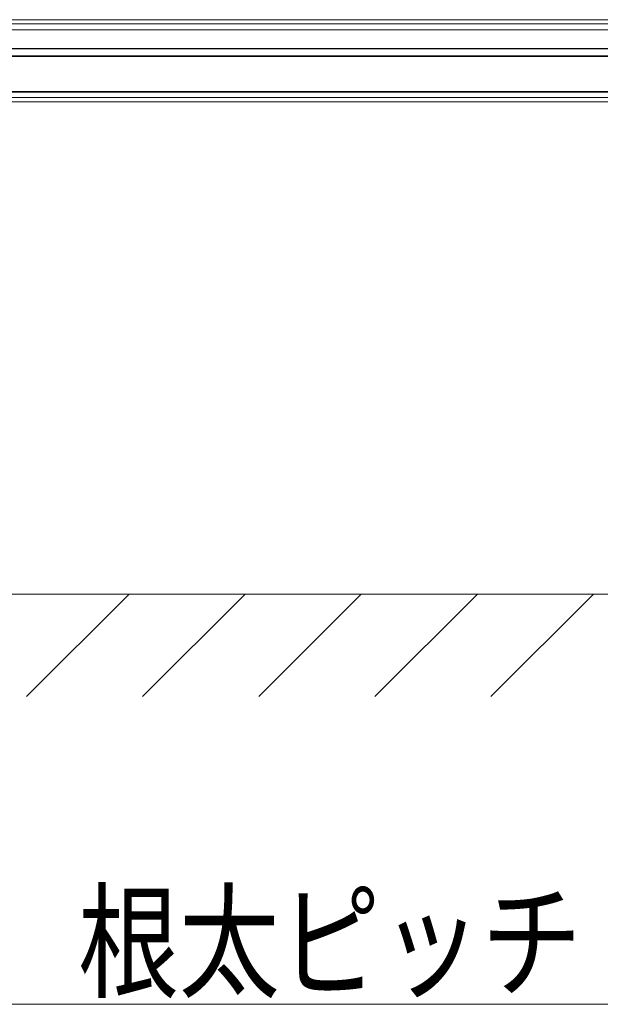
# Model space of a CAD drawing. Units: millimetres. Extents: x 0 to 8410, y 0 to 5940.
# Drawn here: x 6267 to 6550, y 1940 to 2420 of the extents above; entities that cross this region are included whole.
import ezdxf

# ---------------------------------------------------------------- set-up
doc = ezdxf.new("R2010")
doc.units = ezdxf.units.MM
for name, color, linetype, lineweight in [('YKK_12', 2, 'Continuous', 13), ('YKK_D', 6, 'Continuous', 13), ('YSS_K', 3, 'Continuous', 13)]:
    doc.layers.add(name, color=color, linetype=linetype, lineweight=lineweight)
doc.styles.add('text-b', font='extslim2.shx', dxfattribs={"width": 0.8, "bigfont": 'extfont2.shx'})

msp = doc.modelspace()

# ---------------------------------------------------------------- linework, layer by layer
at = {"layer": 'YKK_12'}
for p, q in [((6946.5, 2420), (5151.5, 2420)), ((6946.5, 2418), (5151.5, 2418)), ((6946.5, 2415), (5151.5, 2415)), ((6946.5, 2406), (5151.5, 2406)), ((6946.5, 2405.87), (5151.5, 2405.87)), ((6946.5, 2402.38), (5151.5, 2402.38)), ((6946.5, 2402), (5151.5, 2402)), ((6946.5, 2385), (5151.5, 2385)), ((5151.5, 2384.7), (6946.5, 2384.7)), ((6946.5, 2384.62), (5151.5, 2384.62)), ((6946.5, 2382), (5151.5, 2382)), ((6946.5, 2380), (5151.5, 2380))]:
    msp.add_line(p, q, dxfattribs=at)
at = {"layer": 'YKK_D'}
msp.add_line((6049, 1940), (6749, 1940), dxfattribs=at)
at = {"layer": 'YSS_K'}
msp.add_line((6956.5, 2140), (5107.5, 2140), dxfattribs=at)
at = {"layer": 'YSS_K', "linetype": 'Continuous'}
for p, q in [((6270.64, 2090), (6320.64, 2140)), ((6327.21, 2090), (6377.21, 2140)), ((6383.77, 2090), (6433.77, 2140)), ((6440.34, 2090), (6490.34, 2140)), ((6496.91, 2090), (6546.91, 2140))]:
    msp.add_line(p, q, dxfattribs=at)

# ---------------------------------------------------------------- texts
at = {"layer": 'YKK_D', "style": 'text-b', "width": 0.8}
msp.add_text('根太ピッチ', height=45, dxfattribs=at).set_placement((6295.8, 1948))

doc.saveas('drawing.dxf')
